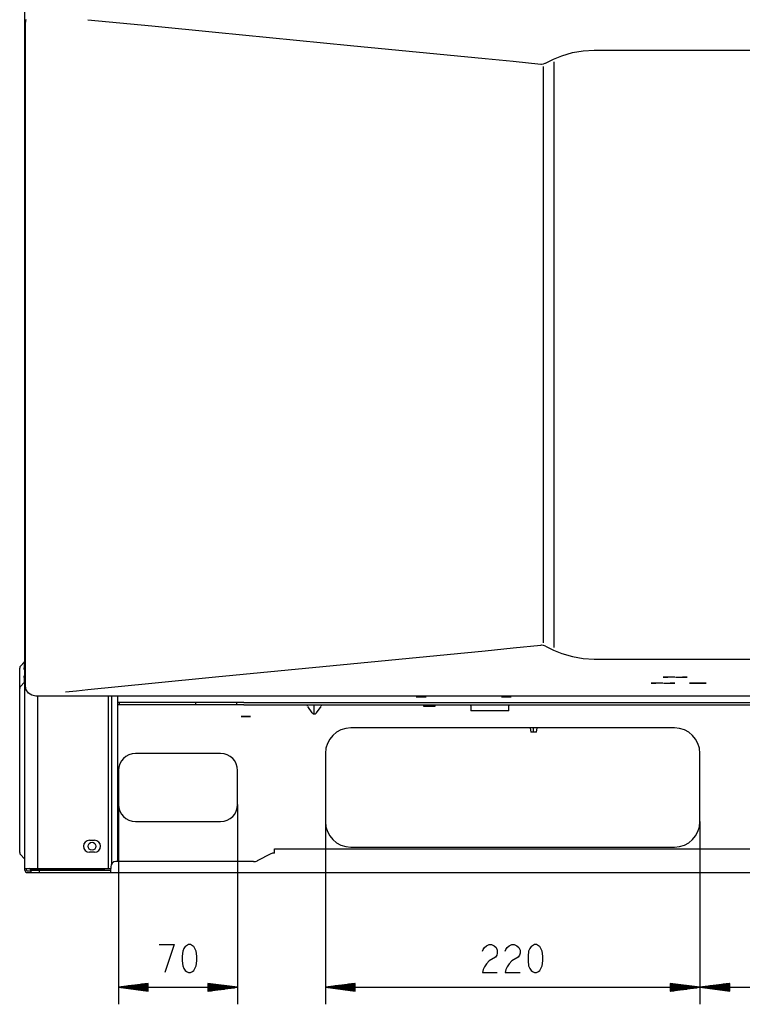
# Model space of a CAD drawing. Units: millimetres. Extents: x -868 to 1189, y -20 to 409.
# Drawn here: x 42 to 78, y 218 to 267 of the extents above; entities that cross this region are included whole.
import ezdxf

# ---------------------------------------------------------------- set-up
doc = ezdxf.new("R2010")
doc.units = ezdxf.units.MM
doc.layers.add('TFR-TRI', color=7, linetype='CONTINUOUS', true_color=0xffffff)

msp = doc.modelspace()

# ---------------------------------------------------------------- linework, layer by layer
at = {"layer": 'TFR-TRI', "color": 7, "linetype": 'Continuous'}
for p, q in [((41.812, 224.482), (41.812, 374.284)), ((41.848, 266.822), (41.887, 267.018)), ((44.972, 267.006), (48.174, 266.692)), ((41.848, 233.627), (41.848, 266.822)), ((48.174, 266.692), (51.375, 266.378)), ((51.375, 266.378), (58.129, 265.721)), ((58.129, 265.721), (64.883, 265.06)), ((69.251, 265.356), (69.793, 265.452)), ((69.793, 265.452), (70.349, 265.486)), ((70.349, 265.486), (70.618, 265.486)), ((70.618, 265.486), (70.887, 265.486)), ((70.887, 265.486), (75.576, 265.487)), ((75.576, 265.487), (80.265, 265.485)), ((64.883, 265.06), (66.277, 264.922)), ((67.898, 264.83), (68.301, 265.031)), ((68.301, 265.031), (68.724, 265.201)), ((68.724, 265.201), (69.251, 265.356)), ((66.277, 264.922), (67.67, 264.781)), ((67.67, 264.782), (67.684, 264.781)), ((67.684, 264.781), (67.699, 264.78)), ((67.699, 264.78), (67.799, 264.793)), ((67.79, 264.666), (67.79, 235.783)), ((67.799, 264.793), (67.893, 264.828)), ((67.893, 264.828), (67.895, 264.829)), ((67.895, 264.829), (67.898, 264.83)), ((68.33, 264.901), (68.33, 235.548)), ((58.129, 234.729), (64.883, 235.389)), ((64.883, 235.389), (66.277, 235.528)), ((66.277, 235.528), (67.67, 235.668)), ((67.685, 235.669), (67.67, 235.668)), ((67.699, 235.669), (67.685, 235.669)), ((67.81, 235.653), (67.699, 235.669)), ((67.911, 235.611), (67.81, 235.653)), ((67.912, 235.612), (68.308, 235.415)), ((68.308, 235.415), (68.724, 235.249)), ((68.724, 235.249), (69.251, 235.094)), ((69.251, 235.094), (69.793, 234.997)), ((69.793, 234.997), (70.349, 234.964)), ((70.349, 234.964), (70.618, 234.964)), ((70.618, 234.964), (70.887, 234.963)), ((70.887, 234.963), (75.576, 234.962)), ((75.576, 234.962), (80.265, 234.965)), ((41.556, 234.477), (41.556, 234.516)), ((41.556, 234.364), (41.556, 234.477)), ((41.556, 234.18), (41.556, 234.364)), ((41.606, 234.636), (41.787, 234.817)), ((41.789, 234.777), (41.787, 234.817)), ((41.787, 234.446), (41.789, 234.652)), ((41.789, 234.652), (41.789, 234.777)), ((51.375, 234.072), (58.129, 234.729)), ((41.556, 233.863), (41.556, 234.18)), ((41.556, 233.659), (41.556, 233.863)), ((41.789, 233.947), (41.787, 234.129)), ((41.789, 233.833), (41.789, 233.947)), ((48.174, 233.757), (51.375, 234.072)), ((73.843, 234.065), (73.807, 234.065)), ((73.807, 234.065), (73.879, 234.065)), ((73.98, 234.065), (73.843, 234.065)), ((73.879, 234.065), (74.042, 234.065)), ((74.179, 234.065), (73.98, 234.065)), ((74.388, 234.065), (74.179, 234.065)), ((74.42, 234.065), (74.629, 234.065)), ((74.629, 234.065), (74.829, 234.065)), ((74.929, 234.065), (74.767, 234.065)), ((74.829, 234.065), (74.965, 234.065)), ((75.002, 234.065), (74.929, 234.065)), ((74.965, 234.065), (75.002, 234.065)), ((41.556, 233.534), (41.556, 233.659)), ((41.556, 233.492), (41.556, 233.534)), ((41.556, 233.442), (41.556, 233.492)), ((41.556, 233.302), (41.556, 233.442)), ((41.606, 233.612), (41.787, 233.793)), ((41.787, 233.793), (41.789, 233.833)), ((41.887, 233.431), (41.848, 233.627)), ((41.998, 233.265), (41.887, 233.431)), ((43.845, 233.325), (44.406, 233.387)), ((44.406, 233.387), (44.968, 233.443)), ((44.972, 233.444), (48.174, 233.757)), ((73.232, 233.757), (73.195, 233.757)), ((73.195, 233.757), (73.268, 233.757)), ((73.368, 233.757), (73.232, 233.757)), ((73.268, 233.757), (73.43, 233.757)), ((73.568, 233.757), (73.368, 233.757)), ((73.776, 233.757), (73.568, 233.757)), ((73.809, 233.757), (74.018, 233.757)), ((74.018, 233.757), (74.217, 233.757)), ((74.318, 233.757), (74.155, 233.757)), ((74.217, 233.757), (74.353, 233.757)), ((74.39, 233.757), (74.318, 233.757)), ((74.353, 233.757), (74.39, 233.757)), ((75.203, 233.757), (75.117, 233.757)), ((75.117, 233.757), (75.126, 233.757)), ((75.126, 233.757), (75.23, 233.757)), ((75.366, 233.757), (75.203, 233.757)), ((75.23, 233.757), (75.403, 233.757)), ((75.567, 233.757), (75.366, 233.757)), ((75.403, 233.757), (75.607, 233.757)), ((75.761, 233.757), (75.567, 233.757)), ((75.607, 233.757), (75.794, 233.757)), ((75.904, 233.757), (75.761, 233.757)), ((75.794, 233.757), (75.922, 233.757)), ((75.962, 233.757), (75.904, 233.757)), ((75.922, 233.757), (75.962, 233.757)), ((41.556, 233.092), (41.556, 233.302)), ((41.556, 232.844), (41.556, 233.092)), ((42.164, 233.154), (41.998, 233.265)), ((42.36, 233.115), (42.164, 233.154)), ((43.688, 233.115), (42.36, 233.115)), ((42.46, 224.482), (42.46, 233.116)), ((43.789, 233.115), (43.688, 233.115)), ((43.89, 233.115), (43.789, 233.115)), ((43.948, 233.115), (43.89, 233.115)), ((44.007, 233.115), (43.948, 233.115)), ((50.884, 233.115), (44.007, 233.115)), ((46.009, 224.482), (46.009, 233.116)), ((46.18, 224.727), (46.18, 233.116)), ((46.471, 224.825), (46.471, 233.115)), ((57.761, 233.115), (50.884, 233.115)), ((64.639, 233.115), (57.761, 233.115)), ((61.523, 233.075), (61.43, 233.075)), ((61.43, 233.075), (61.523, 233.075)), ((61.673, 233.075), (61.523, 233.075)), ((61.523, 233.075), (61.673, 233.075)), ((61.673, 233.075), (61.824, 233.075)), ((61.824, 233.075), (61.673, 233.075)), ((61.824, 233.075), (61.917, 233.075)), ((61.917, 233.075), (61.824, 233.075)), ((71.516, 233.115), (64.639, 233.115)), ((65.789, 233.075), (65.696, 233.075)), ((65.696, 233.075), (65.789, 233.075)), ((65.94, 233.075), (65.789, 233.075)), ((65.789, 233.075), (65.94, 233.075)), ((65.94, 233.075), (66.09, 233.075)), ((66.09, 233.075), (65.94, 233.075)), ((66.09, 233.075), (66.183, 233.075)), ((66.183, 233.075), (66.09, 233.075)), ((78.393, 233.115), (71.516, 233.115)), ((41.556, 225.932), (41.556, 232.844)), ((46.541, 232.802), (46.469, 232.802)), ((46.541, 232.674), (46.469, 232.674)), ((46.54, 232.802), (46.54, 232.674)), ((46.615, 232.802), (46.541, 232.802)), ((46.615, 232.674), (46.541, 232.674)), ((50.034, 232.802), (46.615, 232.802)), ((50.034, 232.674), (46.615, 232.674)), ((50.361, 232.802), (50.034, 232.802)), ((50.361, 232.674), (50.034, 232.674)), ((50.638, 232.802), (50.361, 232.802)), ((50.638, 232.674), (50.361, 232.674)), ((50.388, 232.674), (50.388, 232.802)), ((52.186, 232.802), (50.638, 232.802)), ((52.186, 232.674), (50.638, 232.674)), ((52.463, 232.802), (52.186, 232.802)), ((52.463, 232.674), (52.186, 232.674)), ((52.436, 232.674), (52.436, 232.802)), ((52.789, 232.802), (52.463, 232.802)), ((52.789, 232.674), (52.463, 232.674)), ((52.789, 232.802), (145.181, 232.802)), ((52.789, 232.674), (145.181, 232.674)), ((55.957, 232.653), (55.98, 232.674)), ((55.973, 232.603), (55.957, 232.653)), ((55.972, 232.602), (56.203, 232.275)), ((56.316, 232.213), (56.316, 232.661)), ((56.429, 232.275), (56.66, 232.602)), ((56.652, 232.674), (56.675, 232.653)), ((56.675, 232.653), (56.66, 232.603)), ((61.791, 232.674), (61.791, 232.605)), ((61.791, 232.605), (61.848, 232.605)), ((61.848, 232.605), (61.995, 232.605)), ((61.995, 232.605), (62.177, 232.605)), ((62.177, 232.605), (62.324, 232.605)), ((62.324, 232.605), (62.38, 232.605)), ((62.38, 232.605), (62.38, 232.674)), ((64.158, 232.631), (64.158, 232.375)), ((64.205, 232.375), (64.158, 232.375)), ((64.34, 232.375), (64.205, 232.375)), ((64.552, 232.375), (64.34, 232.375)), ((64.818, 232.375), (64.552, 232.375)), ((65.114, 232.375), (64.818, 232.375)), ((65.409, 232.375), (65.114, 232.375)), ((65.675, 232.375), (65.409, 232.375)), ((65.887, 232.375), (65.675, 232.375)), ((66.023, 232.375), (65.887, 232.375)), ((66.069, 232.375), (66.023, 232.375)), ((66.069, 232.375), (66.069, 232.631)), ((52.653, 232.085), (52.698, 232.085)), ((52.698, 232.085), (52.653, 232.085)), ((52.698, 232.085), (52.815, 232.085)), ((52.815, 232.085), (52.698, 232.085)), ((52.815, 232.085), (52.961, 232.085)), ((52.961, 232.085), (52.815, 232.085)), ((52.961, 232.085), (53.078, 232.085)), ((53.078, 232.085), (52.961, 232.085)), ((53.078, 232.085), (53.123, 232.085)), ((53.123, 232.085), (53.078, 232.085)), ((56.274, 232.21), (56.204, 232.276)), ((56.358, 232.21), (56.274, 232.21)), ((56.428, 232.276), (56.358, 232.21)), ((74.366, 231.522), (58.153, 231.522)), ((67.132, 231.522), (67.171, 231.3)), ((67.309, 231.3), (67.309, 231.522)), ((67.448, 231.3), (67.487, 231.522)), ((67.205, 231.3), (67.171, 231.3)), ((67.286, 231.3), (67.205, 231.3)), ((67.309, 231.3), (67.286, 231.3)), ((67.332, 231.3), (67.309, 231.3)), ((67.414, 231.3), (67.332, 231.3)), ((67.448, 231.3), (67.414, 231.3)), ((51.625, 230.242), (47.358, 230.242)), ((56.873, 230.242), (56.873, 226.828)), ((75.646, 226.828), (75.646, 230.242)), ((46.505, 229.388), (46.505, 227.682)), ((52.478, 227.682), (52.478, 229.388)), ((46.505, 227.682), (46.505, 217.672)), ((52.478, 227.682), (52.478, 217.672)), ((47.358, 226.828), (51.625, 226.828)), ((56.873, 226.828), (56.873, 217.672)), ((75.646, 226.828), (75.646, 217.672)), ((75.646, 226.828), (75.646, 217.672)), ((41.556, 225.685), (41.556, 225.932)), ((41.556, 225.474), (41.556, 225.685)), ((41.556, 225.334), (41.556, 225.474)), ((45.053, 225.891), (45.309, 225.891)), ((54.328, 225.463), (143.642, 225.463)), ((54.328, 225.4), (54.328, 225.463)), ((58.153, 225.548), (74.366, 225.548)), ((41.556, 225.285), (41.556, 225.334)), ((41.787, 224.983), (41.606, 225.164)), ((45.309, 225.293), (45.053, 225.293)), ((54.138, 225.205), (53.464, 224.868)), ((54.328, 225.25), (54.328, 225.4)), ((41.812, 224.396), (41.812, 224.482)), ((41.812, 224.482), (41.826, 224.482)), ((41.826, 224.482), (41.866, 224.482)), ((41.866, 224.482), (42.442, 224.482)), ((41.897, 224.396), (41.897, 224.482)), ((42.059, 224.45), (42.012, 224.482)), ((42.442, 224.482), (42.455, 224.482)), ((42.455, 224.482), (42.46, 224.482)), ((42.46, 224.482), (42.498, 224.482)), ((42.498, 224.482), (42.588, 224.482)), ((42.588, 224.482), (45.991, 224.482)), ((44.435, 224.482), (44.482, 224.45)), ((45.83, 224.439), (45.83, 224.482)), ((45.991, 224.482), (46.008, 224.482)), ((46.008, 224.482), (46.021, 224.482)), ((46.021, 224.482), (46.121, 224.482)), ((46.121, 224.567), (46.121, 224.482)), ((46.121, 224.331), (46.121, 224.482)), ((53.274, 224.823), (46.377, 224.823)), ((41.94, 224.354), (42.11, 224.354)), ((41.94, 224.268), (42.11, 224.268)), ((42.11, 224.439), (42.059, 224.45)), ((44.533, 224.439), (42.11, 224.439)), ((42.11, 224.408), (42.11, 224.439)), ((42.11, 224.396), (42.11, 224.408)), ((42.11, 224.396), (42.11, 224.268)), ((42.11, 224.396), (42.155, 224.396)), ((42.11, 224.268), (42.155, 224.268)), ((42.155, 224.396), (42.207, 224.396)), ((42.155, 224.268), (42.207, 224.268)), ((42.207, 224.396), (42.355, 224.396)), ((42.207, 224.268), (42.355, 224.268)), ((42.355, 224.396), (42.489, 224.396)), ((42.355, 224.268), (42.489, 224.268)), ((42.489, 224.396), (42.537, 224.396)), ((42.489, 224.268), (42.537, 224.268)), ((42.537, 224.396), (42.537, 224.268)), ((42.537, 224.396), (42.599, 224.396)), ((42.537, 224.268), (42.599, 224.268)), ((42.599, 224.396), (42.766, 224.396)), ((42.599, 224.268), (42.766, 224.268)), ((42.766, 224.396), (46.121, 224.396)), ((42.766, 224.268), (46.121, 224.268)), ((44.482, 224.45), (44.533, 224.439)), ((44.533, 224.439), (45.677, 224.439)), ((45.79, 224.439), (45.677, 224.439)), ((45.83, 224.439), (45.79, 224.439)), ((46.121, 224.268), (46.121, 224.331)), ((46.121, 224.268), (151.849, 224.268)), ((48.552, 220.672), (49.292, 220.672)), ((49.292, 220.672), (48.823, 219.272)), ((49.848, 220.563), (49.785, 220.47)), ((49.921, 220.61), (49.848, 220.563)), ((50.015, 220.672), (49.921, 220.61)), ((50.108, 220.672), (50.015, 220.672)), ((50.213, 220.61), (50.108, 220.672)), ((50.275, 220.563), (50.213, 220.61)), ((50.338, 220.47), (50.275, 220.563)), ((64.844, 220.517), (64.948, 220.61)), ((64.948, 220.61), (65.073, 220.672)), ((65.073, 220.672), (65.198, 220.672)), ((65.198, 220.672), (65.334, 220.61)), ((65.334, 220.61), (65.428, 220.517)), ((65.984, 220.517), (66.088, 220.61)), ((66.088, 220.61), (66.213, 220.672)), ((66.213, 220.672), (66.338, 220.672)), ((66.338, 220.672), (66.473, 220.61)), ((66.473, 220.61), (66.567, 220.517)), ((67.186, 220.563), (67.123, 220.47)), ((67.258, 220.61), (67.186, 220.563)), ((67.352, 220.672), (67.258, 220.61)), ((67.446, 220.672), (67.352, 220.672)), ((67.55, 220.61), (67.446, 220.672)), ((67.613, 220.563), (67.55, 220.61)), ((67.675, 220.47), (67.613, 220.563)), ((49.723, 220.33), (49.691, 220.081)), ((49.691, 220.081), (49.691, 219.848)), ((49.785, 220.47), (49.723, 220.33)), ((50.4, 220.33), (50.338, 220.47)), ((50.431, 220.081), (50.4, 220.33)), ((50.431, 219.848), (50.431, 220.081)), ((64.75, 220.33), (64.782, 220.423)), ((64.782, 220.423), (64.844, 220.517)), ((65.396, 220.034), (65.073, 219.848)), ((65.459, 220.128), (65.396, 220.034)), ((65.428, 220.517), (65.49, 220.377)), ((65.49, 220.237), (65.459, 220.128)), ((65.49, 220.377), (65.49, 220.237)), ((65.89, 220.33), (65.921, 220.423)), ((65.921, 220.423), (65.984, 220.517)), ((66.536, 220.034), (66.213, 219.848)), ((66.598, 220.128), (66.536, 220.034)), ((66.567, 220.517), (66.63, 220.377)), ((66.63, 220.237), (66.598, 220.128)), ((66.63, 220.377), (66.63, 220.237)), ((67.06, 220.33), (67.029, 220.081)), ((67.029, 220.081), (67.029, 219.848)), ((67.123, 220.47), (67.06, 220.33)), ((67.738, 220.33), (67.675, 220.47)), ((67.769, 220.081), (67.738, 220.33)), ((67.769, 219.848), (67.769, 220.081)), ((49.691, 219.848), (49.723, 219.599)), ((49.723, 219.599), (49.785, 219.459)), ((50.338, 219.459), (50.4, 219.599)), ((50.4, 219.599), (50.431, 219.848)), ((64.844, 219.552), (64.782, 219.412)), ((64.948, 219.708), (64.844, 219.552)), ((65.073, 219.848), (64.948, 219.708)), ((65.984, 219.552), (65.921, 219.412)), ((66.088, 219.708), (65.984, 219.552)), ((66.213, 219.848), (66.088, 219.708)), ((67.029, 219.848), (67.06, 219.599)), ((67.06, 219.599), (67.123, 219.459)), ((67.675, 219.459), (67.738, 219.599)), ((67.738, 219.599), (67.769, 219.848)), ((49.785, 219.459), (49.848, 219.365)), ((49.848, 219.365), (49.921, 219.319)), ((49.921, 219.319), (50.015, 219.272)), ((50.015, 219.272), (50.108, 219.272)), ((50.108, 219.272), (50.213, 219.319)), ((50.213, 219.319), (50.275, 219.365)), ((50.275, 219.365), (50.338, 219.459)), ((64.782, 219.412), (64.75, 219.272)), ((64.75, 219.272), (65.49, 219.272)), ((65.921, 219.412), (65.89, 219.272)), ((65.89, 219.272), (66.63, 219.272)), ((67.123, 219.459), (67.186, 219.365)), ((67.186, 219.365), (67.258, 219.319)), ((67.258, 219.319), (67.352, 219.272)), ((67.352, 219.272), (67.446, 219.272)), ((67.446, 219.272), (67.55, 219.319)), ((67.55, 219.319), (67.613, 219.365)), ((67.613, 219.365), (67.675, 219.459)), ((47.998, 218.722), (46.505, 218.526)), ((47.998, 218.569), (46.834, 218.569)), ((47.998, 218.591), (46.999, 218.591)), ((47.998, 218.612), (47.164, 218.612)), ((47.998, 218.634), (47.328, 218.634)), ((47.998, 218.656), (47.493, 218.656)), ((47.998, 218.677), (47.657, 218.677)), ((47.998, 218.699), (47.822, 218.699)), ((47.998, 218.721), (47.987, 218.721)), ((47.998, 218.721), (47.987, 218.721)), ((47.998, 218.329), (47.998, 218.722)), ((52.478, 218.526), (50.985, 218.722)), ((50.985, 218.722), (50.985, 218.329)), ((50.985, 218.721), (50.997, 218.721)), ((50.985, 218.721), (50.997, 218.721)), ((50.985, 218.699), (51.161, 218.699)), ((50.985, 218.677), (51.326, 218.677)), ((50.985, 218.656), (51.491, 218.656)), ((50.985, 218.634), (51.655, 218.634)), ((50.985, 218.612), (51.82, 218.612)), ((50.985, 218.591), (51.984, 218.591)), ((50.985, 218.569), (52.149, 218.569)), ((58.366, 218.722), (56.873, 218.526)), ((58.366, 218.569), (57.202, 218.569)), ((58.366, 218.591), (57.367, 218.591)), ((58.366, 218.612), (57.532, 218.612)), ((58.366, 218.634), (57.696, 218.634)), ((58.366, 218.656), (57.861, 218.656)), ((58.366, 218.677), (58.025, 218.677)), ((58.366, 218.699), (58.19, 218.699)), ((58.366, 218.721), (58.355, 218.721)), ((58.366, 218.721), (58.355, 218.721)), ((58.366, 218.329), (58.366, 218.722)), ((75.646, 218.526), (74.153, 218.722)), ((74.153, 218.722), (74.153, 218.329)), ((74.153, 218.721), (74.165, 218.721)), ((74.153, 218.721), (74.165, 218.721)), ((74.153, 218.699), (74.329, 218.699)), ((74.153, 218.677), (74.494, 218.677)), ((74.153, 218.656), (74.659, 218.656)), ((74.153, 218.634), (74.823, 218.634)), ((74.153, 218.612), (74.988, 218.612)), ((74.153, 218.591), (75.152, 218.591)), ((74.153, 218.569), (75.317, 218.569)), ((77.14, 218.722), (75.646, 218.526)), ((77.14, 218.569), (75.976, 218.569)), ((77.14, 218.591), (76.14, 218.591)), ((77.14, 218.612), (76.305, 218.612)), ((77.14, 218.634), (76.47, 218.634)), ((77.14, 218.656), (76.634, 218.656)), ((77.14, 218.677), (76.799, 218.677)), ((77.14, 218.699), (76.963, 218.699)), ((77.14, 218.721), (77.128, 218.721)), ((77.14, 218.721), (77.128, 218.721)), ((77.14, 218.329), (77.14, 218.722)), ((46.505, 218.526), (52.478, 218.526)), ((46.505, 218.526), (47.998, 218.329)), ((47.998, 218.526), (46.505, 218.526)), ((47.998, 218.526), (46.505, 218.526)), ((47.998, 218.547), (46.67, 218.547)), ((47.998, 218.504), (46.67, 218.504)), ((47.998, 218.482), (46.834, 218.482)), ((47.998, 218.46), (46.999, 218.46)), ((47.998, 218.439), (47.164, 218.439)), ((47.998, 218.417), (47.328, 218.417)), ((47.998, 218.395), (47.493, 218.395)), ((47.998, 218.374), (47.657, 218.374)), ((47.998, 218.352), (47.822, 218.352)), ((47.998, 218.33), (47.987, 218.33)), ((47.998, 218.33), (47.987, 218.33)), ((50.985, 218.547), (52.314, 218.547)), ((50.985, 218.329), (52.478, 218.526)), ((50.985, 218.526), (52.478, 218.526)), ((50.985, 218.526), (52.478, 218.526)), ((50.985, 218.504), (52.314, 218.504)), ((50.985, 218.482), (52.149, 218.482)), ((50.985, 218.46), (51.984, 218.46)), ((50.985, 218.439), (51.82, 218.439)), ((50.985, 218.417), (51.655, 218.417)), ((50.985, 218.395), (51.491, 218.395)), ((50.985, 218.374), (51.326, 218.374)), ((50.985, 218.352), (51.161, 218.352)), ((50.985, 218.33), (50.997, 218.33)), ((50.985, 218.33), (50.997, 218.33)), ((56.873, 218.526), (75.646, 218.526)), ((56.873, 218.526), (58.366, 218.329)), ((58.366, 218.526), (56.873, 218.526)), ((58.366, 218.526), (56.873, 218.526)), ((58.366, 218.547), (57.038, 218.547)), ((58.366, 218.504), (57.038, 218.504)), ((58.366, 218.482), (57.202, 218.482)), ((58.366, 218.46), (57.367, 218.46)), ((58.366, 218.439), (57.532, 218.439)), ((58.366, 218.417), (57.696, 218.417)), ((58.366, 218.395), (57.861, 218.395)), ((58.366, 218.374), (58.025, 218.374)), ((58.366, 218.352), (58.19, 218.352)), ((58.366, 218.33), (58.355, 218.33)), ((58.366, 218.33), (58.355, 218.33)), ((74.153, 218.547), (75.482, 218.547)), ((74.153, 218.329), (75.646, 218.526)), ((74.153, 218.526), (75.646, 218.526)), ((74.153, 218.526), (75.646, 218.526)), ((74.153, 218.504), (75.482, 218.504)), ((74.153, 218.482), (75.317, 218.482)), ((74.153, 218.46), (75.152, 218.46)), ((74.153, 218.439), (74.988, 218.439)), ((74.153, 218.417), (74.823, 218.417)), ((74.153, 218.395), (74.659, 218.395)), ((74.153, 218.374), (74.494, 218.374)), ((74.153, 218.352), (74.329, 218.352)), ((74.153, 218.33), (74.165, 218.33)), ((74.153, 218.33), (74.165, 218.33)), ((75.646, 218.526), (122.324, 218.526)), ((75.646, 218.526), (77.14, 218.329)), ((77.14, 218.526), (75.646, 218.526)), ((77.14, 218.526), (75.646, 218.526)), ((77.14, 218.547), (75.811, 218.547)), ((77.14, 218.504), (75.811, 218.504)), ((77.14, 218.482), (75.976, 218.482)), ((77.14, 218.46), (76.14, 218.46)), ((77.14, 218.439), (76.305, 218.439)), ((77.14, 218.417), (76.47, 218.417)), ((77.14, 218.395), (76.634, 218.395)), ((77.14, 218.374), (76.799, 218.374)), ((77.14, 218.352), (76.963, 218.352)), ((77.14, 218.33), (77.128, 218.33)), ((77.14, 218.33), (77.128, 218.33))]:
    msp.add_line(p, q, dxfattribs=at)
msp.add_circle((45.182, 225.592), 0.196, dxfattribs=at)
for centre, radius, start, end in [((41.726, 234.878), 0.0853, 315, 0), ((41.726, 234.516), 0.171, 135, 180), ((41.726, 233.854), 0.0853, 315, 0), ((41.726, 233.492), 0.171, 135, 180), ((63.987, 232.631), 0.171, 0, 14.4787), ((66.24, 232.631), 0.171, 165.5213, 180), ((58.153, 230.242), 1.28, 90, 180), ((74.366, 230.242), 1.28, 0, 90), ((47.358, 229.388), 0.853, 90, 180), ((51.625, 229.388), 0.853, 0, 90), ((47.358, 227.682), 0.853, 180, 270), ((51.625, 227.682), 0.853, 270, 0), ((58.153, 226.828), 1.28, 180, 270), ((74.366, 226.828), 1.28, 270, 0), ((45.053, 225.592), 0.299, 90, 270), ((45.309, 225.592), 0.299, 270, 90), ((41.726, 225.285), 0.171, 180, 225), ((41.726, 224.923), 0.0853, 0, 45), ((54.328, 224.823), 0.427, 90, 116.5651), ((46.377, 224.567), 0.256, 90, 180), ((53.274, 225.25), 0.427, 270, 296.5651), ((41.94, 224.396), 0.128, 180, 270), ((41.94, 224.396), 0.0427, 180, 270)]:
    msp.add_arc(centre, radius, start, end, dxfattribs=at)

doc.saveas('drawing.dxf')
